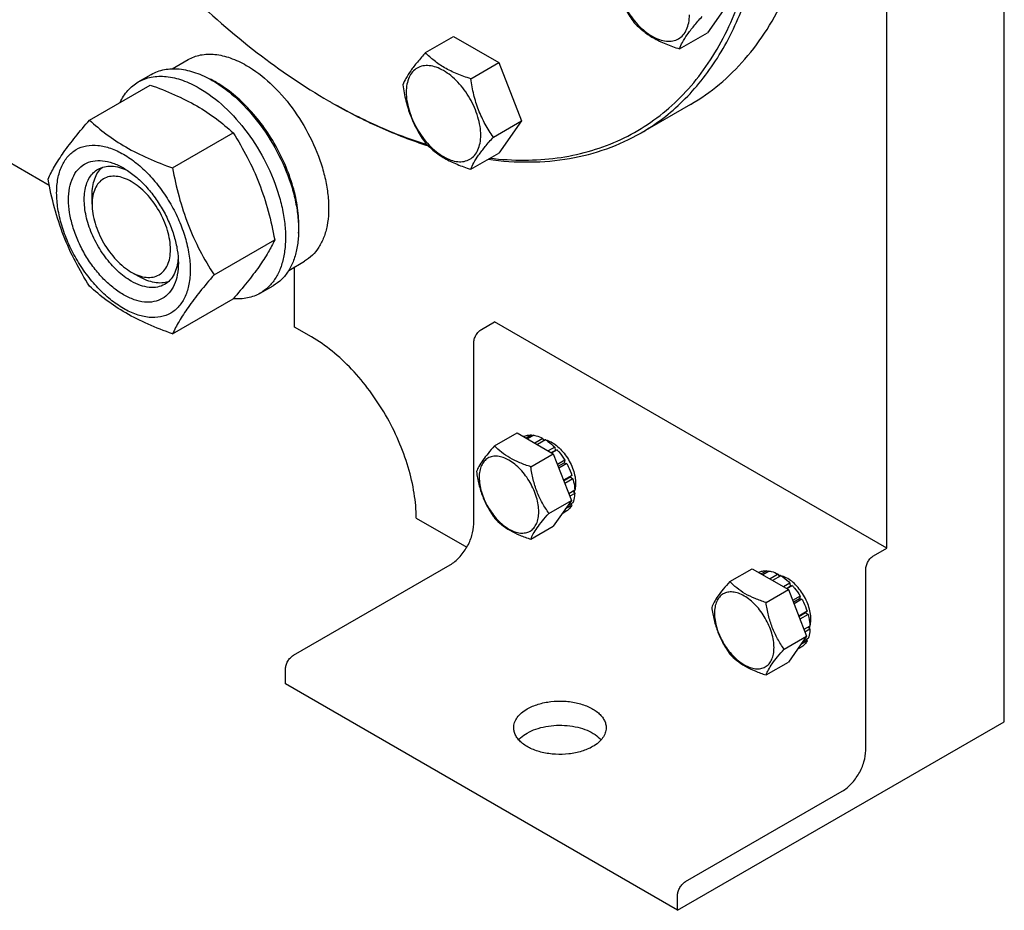
# Model space of a CAD drawing. Units: millimetres. Extents: x 0 to 8400, y -6 to 5940.
# Drawn here: x 5614 to 5880, y 977 to 1218 of the extents above; entities that cross this region are included whole.
import ezdxf

# ---------------------------------------------------------------- set-up
doc = ezdxf.new("R2010")
doc.units = ezdxf.units.MM
doc.header["$LTSCALE"] = 462
doc.layers.get('0').update_dxf_attribs({"linetype": 'CONTINUOUS'})

msp = doc.modelspace()

# ---------------------------------------------------------------- linework, layer by layer
at = {"color": 7, "linetype": 'Continuous'}
for p, q in [((5880.331, 1027.814), (5880.331, 1422.593)), ((5848.512, 1074.763), (5848.512, 1404.222)), ((5621.968, 1172.895), (5490.361, 1248.877)), ((5806.151, 1222.965), (5800.027, 1214.253)), ((5723.748, 1208.849), (5731.333, 1213.229)), ((5731.333, 1213.229), (5743.581, 1206.158)), ((5792.442, 1209.873), (5800.027, 1214.253)), ((5655.245, 1204.493), (5659.52, 1206.961)), ((5735.996, 1201.778), (5743.581, 1206.158)), ((5743.581, 1206.158), (5749.705, 1190.375)), ((5646.042, 1200.912), (5649.577, 1202.953)), ((5632.855, 1190.61), (5649.269, 1200.087)), ((5697.541, 1195.81), (5697.544, 1195.808)), ((5697.544, 1195.808), (5697.545, 1195.807)), ((5698.248, 1195.402), (5698.251, 1195.4)), ((5698.25, 1195.402), (5698.254, 1195.401)), ((5795.435, 1194.861), (5782.001, 1187.104)), ((5742.119, 1185.995), (5749.705, 1190.375)), ((5749.705, 1190.375), (5743.581, 1181.663)), ((5655.308, 1177.647), (5671.723, 1187.124)), ((5735.996, 1177.283), (5743.581, 1181.663)), ((5633.55, 1167.842), (5633.55, 1170.291)), ((5666.535, 1148.712), (5682.95, 1158.188)), ((5686.742, 1149.932), (5691.02, 1152.401)), ((5688.351, 1134.57), (5688.351, 1150.861)), ((5644.157, 1149.471), (5646.278, 1148.246)), ((5679.042, 1143.754), (5682.577, 1145.795)), ((5655.308, 1132.739), (5671.723, 1142.216)), ((5738.91, 1133.958), (5742.445, 1135.999)), ((5848.512, 1074.763), (5742.445, 1135.999)), ((5692.947, 1131.916), (5688.351, 1134.57)), ((5736.788, 1081.294), (5736.788, 1130.284)), ((5742.438, 1102.461), (5748.506, 1105.964)), ((5748.506, 1105.964), (5758.304, 1100.307)), ((5750.311, 1104.991), (5750.251, 1104.957)), ((5752.404, 1105.397), (5750.946, 1104.556)), ((5753.057, 1105.333), (5751.329, 1104.335)), ((5752.404, 1105.397), (5752.621, 1105.08)), ((5755.527, 1104.474), (5753.307, 1103.192)), ((5756.234, 1104.066), (5754.014, 1102.784)), ((5755.527, 1104.474), (5755.786, 1103.807)), ((5755.74, 1103.923), (5756.062, 1104.109)), ((5752.236, 1096.804), (5758.304, 1100.307)), ((5758.703, 1102.073), (5756.975, 1101.075)), ((5757.768, 1100.617), (5758.795, 1101.21)), ((5759.356, 1101.383), (5757.899, 1100.542)), ((5758.304, 1100.307), (5763.203, 1087.681)), ((5758.703, 1102.073), (5758.795, 1101.21)), ((5758.795, 1101.21), (5759.356, 1101.383)), ((5761.45, 1098.56), (5759.434, 1097.396)), ((5759.617, 1096.924), (5761.267, 1097.877)), ((5761.95, 1097.694), (5759.8, 1096.452)), ((5761.45, 1098.56), (5761.267, 1097.877)), ((5761.267, 1097.877), (5761.95, 1097.694)), ((5763.349, 1094.469), (5761.078, 1093.158)), ((5761.126, 1093.035), (5762.918, 1094.069)), ((5763.619, 1093.558), (5761.417, 1092.286)), ((5763.349, 1094.469), (5762.918, 1094.069)), ((5762.918, 1094.069), (5763.619, 1093.558)), ((5764.111, 1090.423), (5762.5, 1089.493)), ((5764.111, 1089.607), (5762.759, 1088.826)), ((5763.662, 1090.164), (5764.111, 1089.607)), ((5763.74, 1090.067), (5764.062, 1090.252)), ((5757.135, 1084.177), (5763.203, 1087.681)), ((5763.203, 1087.681), (5758.304, 1080.711)), ((5763.619, 1087.039), (5762.16, 1086.196)), ((5763.183, 1086.787), (5763.349, 1086.441)), ((5761.95, 1084.831), (5760.688, 1084.102)), ((5763.349, 1086.441), (5761.637, 1085.452)), ((5721.232, 1082.926), (5734.923, 1075.022)), ((5752.236, 1077.208), (5758.304, 1080.711)), ((5844.976, 1072.722), (5848.512, 1074.763)), ((5687.998, 1045.776), (5730.424, 1070.271)), ((5806.078, 1065.719), (5812.146, 1069.222)), ((5812.146, 1069.222), (5821.944, 1063.566)), ((5813.95, 1068.249), (5813.891, 1068.215)), ((5816.044, 1068.656), (5814.586, 1067.814)), ((5816.697, 1068.591), (5814.969, 1067.593)), ((5816.044, 1068.656), (5816.26, 1068.339)), ((5842.855, 1020.058), (5842.855, 1069.048)), ((5819.167, 1067.732), (5816.947, 1066.451)), ((5819.874, 1067.324), (5817.654, 1066.043)), ((5819.167, 1067.732), (5819.425, 1067.065)), ((5819.38, 1067.182), (5819.702, 1067.368)), ((5815.876, 1060.062), (5821.944, 1063.566)), ((5822.343, 1065.331), (5820.614, 1064.333)), ((5821.408, 1063.875), (5822.435, 1064.469)), ((5822.996, 1064.642), (5821.538, 1063.8)), ((5821.944, 1063.566), (5826.843, 1050.939)), ((5822.343, 1065.331), (5822.435, 1064.469)), ((5822.435, 1064.469), (5822.996, 1064.642)), ((5825.09, 1061.818), (5823.074, 1060.654)), ((5823.257, 1060.182), (5824.907, 1061.135)), ((5825.59, 1060.952), (5823.44, 1059.711)), ((5825.09, 1061.818), (5824.907, 1061.135)), ((5824.907, 1061.135), (5825.59, 1060.952)), ((5826.989, 1057.727), (5824.718, 1056.416)), ((5826.989, 1057.727), (5826.558, 1057.328)), ((5824.766, 1056.293), (5826.558, 1057.328)), ((5827.259, 1056.816), (5825.056, 1055.545)), ((5826.558, 1057.328), (5827.259, 1056.816)), ((5827.75, 1053.681), (5826.14, 1052.752)), ((5827.75, 1052.865), (5826.399, 1052.085)), ((5827.302, 1053.423), (5827.75, 1052.865)), ((5827.38, 1053.325), (5827.701, 1053.511)), ((5820.775, 1047.436), (5826.843, 1050.939)), ((5826.843, 1050.939), (5821.944, 1043.97)), ((5826.989, 1049.699), (5825.277, 1048.711)), ((5827.259, 1050.297), (5825.8, 1049.454)), ((5826.822, 1050.045), (5826.989, 1049.699)), ((5825.59, 1048.089), (5824.328, 1047.361)), ((5685.877, 1038.02), (5685.877, 1042.102)), ((5815.876, 1040.466), (5821.944, 1043.97)), ((5791.943, 976.784), (5685.877, 1038.02)), ((5791.943, 976.784), (5880.331, 1027.814)), ((5794.065, 984.54), (5836.491, 1009.035)), ((5791.943, 976.784), (5791.943, 980.866))]:
    msp.add_line(p, q, dxfattribs=at)
for centre, radius, start, end in [((5653.165, 1176.448), 28.066, 59.97459, 64.5023), ((5775.568, 1330.952), 156.05, 240.00106, 240.29952), ((5754.969, 1098.876), 5.347, 76.0285, 76.30743), ((5818.609, 1062.134), 5.347, 76.0285, 76.30743)]:
    msp.add_arc(centre, radius, start, end, dxfattribs=at)
for points, knots in [([(5741.213, 1180.294), (5744.285, 1179.937), (5750.346, 1179.573), (5759.267, 1180.154), (5767.739, 1181.876), (5775.693, 1184.73), (5783.061, 1188.697), (5789.782, 1193.743), (5795.799, 1199.825), (5801.07, 1206.889), (5805.555, 1214.877), (5809.228, 1223.726), (5812.063, 1233.37), (5814.045, 1243.736), (5815.16, 1254.749), (5815.488, 1270.509), (5813.595, 1291.335), (5807.988, 1316.98), (5799.163, 1343.052), (5787.378, 1368.793), (5772.976, 1393.454), (5756.376, 1416.318), (5738.059, 1436.72), (5718.56, 1454.066), (5704.593, 1463.633), (5697.544, 1467.703)], [0, 0, 0, 0, 0.0248635, 0.0486847, 0.0716894, 0.094153, 0.1163878, 0.1387223, 0.1614779, 0.1849467, 0.2093751, 0.2349552, 0.2618226, 0.2900588, 0.3196965, 0.3507247, 0.4166914, 0.4872665, 0.5613469, 0.6375899, 0.7145167, 0.7906071, 0.8643916, 0.9345467, 1, 1, 1, 1]), ([(5782.001, 1187.104), (5784.058, 1188.293), (5788.048, 1190.95), (5793.523, 1195.698), (5798.474, 1201.189), (5804.444, 1209.601), (5810.42, 1221.963), (5814.976, 1238.828), (5817.006, 1257.642), (5816.487, 1278.013), (5813.443, 1299.521), (5807.94, 1321.718), (5800.098, 1344.134), (5790.082, 1366.294), (5778.108, 1387.726), (5764.429, 1407.972), (5749.338, 1426.601), (5733.154, 1443.217), (5716.224, 1457.464), (5704.269, 1465.454), (5698.251, 1468.928)], [0, 0, 0, 0, 0.0213322, 0.0428929, 0.0648984, 0.0875433, 0.1353187, 0.1872198, 0.2436576, 0.3046056, 0.3696934, 0.4382908, 0.5095774, 0.5826017, 0.6563331, 0.7297101, 0.8016864, 0.8712787, 0.9376168, 1, 1, 1, 1]), ([(5795.435, 1194.861), (5798.182, 1196.447), (5803.462, 1200.131), (5810.439, 1206.997), (5816.439, 1215.147), (5821.407, 1224.487), (5825.304, 1234.924), (5828.101, 1246.356), (5829.776, 1258.673), (5830.127, 1267.178), (5830.127, 1271.541)], [0, 0, 0, 0, 0.1080126, 0.2180615, 0.3319993, 0.4513574, 0.5772773, 0.7105003, 0.8513946, 1, 1, 1, 1]), ([(5774.07, 1232.727), (5774.28, 1231.282), (5774.807, 1228.421), (5776.078, 1224.28), (5777.894, 1220.434), (5779.401, 1218.073), (5780.194, 1216.944)], [0, 0, 0, 0, 0.2562209, 0.5096514, 0.7578209, 1, 1, 1, 1]), ([(5774.988, 1230.75), (5774.988, 1229.954), (5775.134, 1228.296), (5775.926, 1224.893), (5777.766, 1220.719), (5780.461, 1217.039), (5783.012, 1214.65), (5784.967, 1213.28), (5786.933, 1212.345), (5788.845, 1211.883), (5790.64, 1211.929), (5792.238, 1212.508), (5793.538, 1213.602), (5794.475, 1215.134), (5795.032, 1217.02), (5795.141, 1218.393), (5795.141, 1219.115)], [0, 0, 0, 0, 0.0666214, 0.138505, 0.2915428, 0.4445803, 0.5164635, 0.5830844, 0.6434948, 0.697537, 0.7461449, 0.7915414, 0.8369379, 0.8855462, 0.939589, 1, 1, 1, 1]), ([(5659.354, 1225.207), (5665.314, 1219.406), (5677.452, 1208.78), (5690.806, 1199.698), (5697.541, 1195.81)], [0, 0, 0, 0, 0.5167775, 1, 1, 1, 1]), ([(5792.442, 1209.873), (5792.675, 1210.476), (5793.303, 1211.794), (5794.626, 1213.852), (5796.425, 1216.156), (5797.814, 1217.748), (5798.565, 1218.585)], [0, 0, 0, 0, 0.1811207, 0.407892, 0.6845989, 1, 1, 1, 1]), ([(5780.194, 1216.944), (5780.925, 1216.179), (5782.547, 1214.676), (5785.412, 1212.735), (5788.766, 1211.13), (5791.185, 1210.274), (5792.442, 1209.873)], [0, 0, 0, 0, 0.2220089, 0.4623092, 0.723181, 1, 1, 1, 1]), ([(5659.52, 1206.961), (5660.036, 1207.259), (5661.133, 1207.773), (5663.541, 1208.439), (5666.913, 1208.529), (5671.137, 1207.508), (5673.887, 1206.199), (5675.27, 1205.401)], [0, 0, 0, 0, 0.1081633, 0.2183657, 0.4513689, 0.7104216, 1, 1, 1, 1]), ([(5723.748, 1208.849), (5722.996, 1208.012), (5721.608, 1206.42), (5719.808, 1204.116), (5718.485, 1202.058), (5717.858, 1200.74), (5717.624, 1200.137)], [0, 0, 0, 0, 0.3154011, 0.592108, 0.8188793, 1, 1, 1, 1]), ([(5735.996, 1201.778), (5734.739, 1202.179), (5732.32, 1203.035), (5728.966, 1204.64), (5726.101, 1206.581), (5724.479, 1208.085), (5723.748, 1208.849)], [0, 0, 0, 0, 0.276819, 0.5376908, 0.7779911, 1, 1, 1, 1]), ([(5649.577, 1202.953), (5650.118, 1203.265), (5651.267, 1203.803), (5653.79, 1204.502), (5657.323, 1204.595), (5661.748, 1203.526), (5664.629, 1202.155), (5666.077, 1201.319)], [0, 0, 0, 0, 0.1081633, 0.2183657, 0.4513689, 0.7104216, 1, 1, 1, 1]), ([(5675.27, 1205.401), (5677.601, 1204.055), (5682.127, 1200.572), (5687.921, 1193.981), (5692.689, 1186.226), (5695.53, 1179.2), (5696.933, 1173.543), (5697.505, 1169.498), (5697.603, 1165.667), (5697.221, 1162.129), (5696.364, 1158.957), (5695.04, 1156.217), (5693.268, 1153.977), (5691.796, 1152.85), (5691.02, 1152.401)], [0, 0, 0, 0, 0.1286224, 0.2701522, 0.4172425, 0.5615252, 0.6301765, 0.6953155, 0.7563115, 0.8127936, 0.8647356, 0.9125486, 0.9571586, 1, 1, 1, 1]), ([(5738.695, 1186.525), (5738.695, 1187.322), (5738.549, 1188.979), (5737.757, 1192.382), (5735.916, 1196.556), (5733.222, 1200.237), (5730.67, 1202.625), (5728.715, 1203.995), (5726.749, 1204.931), (5724.837, 1205.392), (5723.043, 1205.347), (5721.445, 1204.767), (5720.144, 1203.673), (5719.208, 1202.142), (5718.651, 1200.255), (5718.542, 1198.882), (5718.542, 1198.16)], [0, 0, 0, 0, 0.0666214, 0.138505, 0.2915428, 0.4445803, 0.5164635, 0.5830844, 0.6434948, 0.697537, 0.7461449, 0.7915414, 0.8369379, 0.8855462, 0.939589, 1, 1, 1, 1]), ([(5646.042, 1200.912), (5646.583, 1201.224), (5647.732, 1201.762), (5650.254, 1202.46), (5653.788, 1202.554), (5658.212, 1201.484), (5661.093, 1200.114), (5662.542, 1199.278)], [0, 0, 0, 0, 0.1081633, 0.2183657, 0.4513689, 0.7104216, 1, 1, 1, 1]), ([(5666.077, 1201.319), (5668.52, 1199.909), (5673.262, 1196.26), (5679.331, 1189.355), (5684.326, 1181.231), (5687.302, 1173.87), (5688.772, 1167.943), (5689.372, 1163.706), (5689.474, 1159.692), (5689.074, 1155.986), (5688.176, 1152.662), (5686.789, 1149.792), (5684.933, 1147.445), (5683.391, 1146.265), (5682.577, 1145.795)], [0, 0, 0, 0, 0.1286224, 0.2701521, 0.4172425, 0.5615251, 0.6301765, 0.6953155, 0.7563114, 0.8127936, 0.8647356, 0.9125486, 0.9571586, 1, 1, 1, 1]), ([(5742.119, 1185.995), (5741.326, 1187.124), (5739.819, 1189.485), (5738.004, 1193.331), (5736.732, 1197.472), (5736.205, 1200.333), (5735.996, 1201.778)], [0, 0, 0, 0, 0.2421791, 0.4903486, 0.7437791, 1, 1, 1, 1]), ([(5641.119, 1195.382), (5641.673, 1196.545), (5642.714, 1198.175), (5644.519, 1199.917), (5645.521, 1200.611), (5646.042, 1200.912)], [0, 0, 0, 0, 0.5151409, 0.7596707, 1, 1, 1, 1]), ([(5649.269, 1200.087), (5651.498, 1199.287), (5655.805, 1197.605), (5661.838, 1194.601), (5667.146, 1191.111), (5670.274, 1188.469), (5671.723, 1187.124)], [0, 0, 0, 0, 0.2720297, 0.5307148, 0.7728258, 1, 1, 1, 1]), ([(5662.542, 1199.278), (5664.984, 1197.867), (5669.726, 1194.219), (5675.796, 1187.314), (5680.79, 1179.19), (5683.766, 1171.829), (5685.236, 1165.902), (5685.836, 1161.664), (5685.938, 1157.651), (5685.538, 1153.945), (5684.64, 1150.621), (5683.254, 1147.751), (5681.398, 1145.404), (5679.855, 1144.224), (5679.042, 1143.754)], [0, 0, 0, 0, 0.1286224, 0.2701521, 0.4172425, 0.5615251, 0.6301765, 0.6953155, 0.7563114, 0.8127936, 0.8647356, 0.9125486, 0.9571586, 1, 1, 1, 1]), ([(5689.4, 1159.997), (5689.539, 1161.78), (5689.451, 1165.546), (5688.397, 1171.294), (5686.464, 1177.197), (5683.73, 1183.008), (5680.31, 1188.487), (5676.345, 1193.407), (5672.001, 1197.564), (5668.821, 1199.816), (5667.209, 1200.747)], [0, 0, 0, 0, 0.110736, 0.2318545, 0.3608292, 0.4943374, 0.6286439, 0.7599437, 0.8846989, 1, 1, 1, 1]), ([(5717.624, 1200.137), (5717.834, 1198.692), (5718.361, 1195.831), (5719.632, 1191.69), (5721.448, 1187.844), (5722.954, 1185.483), (5723.748, 1184.354)], [0, 0, 0, 0, 0.2562209, 0.5096514, 0.7578209, 1, 1, 1, 1]), ([(5718.542, 1198.16), (5718.542, 1197.363), (5718.688, 1195.706), (5719.48, 1192.303), (5721.32, 1188.129), (5724.015, 1184.449), (5726.566, 1182.06), (5728.521, 1180.69), (5730.487, 1179.754), (5732.399, 1179.293), (5734.194, 1179.339), (5735.792, 1179.918), (5737.092, 1181.012), (5738.029, 1182.543), (5738.586, 1184.43), (5738.695, 1185.803), (5738.695, 1186.525)], [0, 0, 0, 0, 0.0666214, 0.138505, 0.2915428, 0.4445803, 0.5164635, 0.5830844, 0.6434948, 0.697537, 0.7461449, 0.7915414, 0.8369379, 0.8855462, 0.939589, 1, 1, 1, 1]), ([(5698.251, 1195.4), (5702.524, 1192.933), (5711.046, 1188.529), (5720, 1185.067), (5724.426, 1183.669)], [0, 0, 0, 0, 0.5152411, 1, 1, 1, 1]), ([(5698.254, 1195.401), (5702.477, 1192.992), (5710.901, 1188.695), (5719.745, 1185.329), (5724.115, 1183.975)], [0, 0, 0, 0, 0.5152098, 1, 1, 1, 1]), ([(5621.628, 1174.638), (5622.16, 1175.789), (5623.452, 1178.252), (5625.94, 1182.065), (5629.138, 1186.245), (5631.557, 1189.113), (5632.855, 1190.61)], [0, 0, 0, 0, 0.1941909, 0.4252957, 0.6965305, 1, 1, 1, 1]), ([(5632.855, 1190.61), (5634.304, 1189.265), (5637.432, 1186.624), (5642.739, 1183.133), (5648.773, 1180.13), (5653.08, 1178.447), (5655.308, 1177.647)], [0, 0, 0, 0, 0.2271742, 0.4692852, 0.7279703, 1, 1, 1, 1]), ([(5671.723, 1187.124), (5673.084, 1184.982), (5675.676, 1180.552), (5678.895, 1173.479), (5681.319, 1165.97), (5682.46, 1160.8), (5682.95, 1158.188)], [0, 0, 0, 0, 0.2437275, 0.4921422, 0.7447939, 1, 1, 1, 1]), ([(5735.996, 1177.283), (5736.229, 1177.886), (5736.857, 1179.204), (5738.18, 1181.262), (5739.979, 1183.566), (5741.368, 1185.158), (5742.119, 1185.995)], [0, 0, 0, 0, 0.1811207, 0.407892, 0.6845989, 1, 1, 1, 1]), ([(5740.671, 1179.982), (5744.422, 1179.478), (5751.816, 1178.977), (5762.66, 1179.903), (5772.815, 1182.528), (5779.069, 1185.412), (5782.001, 1187.104)], [0, 0, 0, 0, 0.2661243, 0.5188947, 0.7619948, 1, 1, 1, 1]), ([(5623.969, 1170.924), (5623.969, 1172.219), (5624.165, 1174.681), (5625.162, 1178.063), (5626.842, 1180.81), (5629.174, 1182.771), (5632.038, 1183.81), (5635.257, 1183.892), (5638.685, 1183.064), (5642.21, 1181.387), (5645.715, 1178.93), (5649.077, 1175.784), (5652.174, 1172.067), (5654.892, 1167.916), (5657.128, 1163.488), (5658.798, 1158.947), (5659.841, 1154.463), (5660.102, 1151.491), (5660.102, 1150.063)], [0, 0, 0, 0, 0.0603796, 0.1143942, 0.1629772, 0.2083502, 0.253723, 0.3023056, 0.3563197, 0.4166987, 0.4832849, 0.5551307, 0.6307555, 0.7083487, 0.785942, 0.861567, 0.9334133, 1, 1, 1, 1]), ([(5723.748, 1184.354), (5724.479, 1183.589), (5726.101, 1182.086), (5728.966, 1180.145), (5732.32, 1178.54), (5734.739, 1177.684), (5735.996, 1177.283)], [0, 0, 0, 0, 0.2220089, 0.4623092, 0.723181, 1, 1, 1, 1]), ([(5642.036, 1143.347), (5641.019, 1143.934), (5639.011, 1145.342), (5636.249, 1147.926), (5633.703, 1150.982), (5631.469, 1154.393), (5629.632, 1158.033), (5628.259, 1161.765), (5627.401, 1165.451), (5627.093, 1168.956), (5627.347, 1172.154), (5628.167, 1174.935), (5629.548, 1177.192), (5631.464, 1178.804), (5633.819, 1179.658), (5636.464, 1179.725), (5639.281, 1179.045), (5641.114, 1178.173), (5642.036, 1177.64)], [0, 0, 0, 0, 0.0665861, 0.1384319, 0.2140567, 0.2916499, 0.3692432, 0.4448682, 0.5167145, 0.5833012, 0.6436808, 0.6976954, 0.7462784, 0.7916514, 0.8370242, 0.8856068, 0.9396209, 1, 1, 1, 1]), ([(5633.55, 1170.291), (5633.55, 1171.073), (5633.652, 1172.57), (5634.164, 1174.663), (5635.018, 1176.445), (5635.833, 1177.414), (5636.282, 1177.812)], [0, 0, 0, 0, 0.2851914, 0.5448338, 0.781145, 1, 1, 1, 1]), ([(5635.157, 1177.307), (5635.69, 1177.614), (5636.892, 1178.077), (5638.888, 1178.224), (5641.024, 1177.851), (5642.43, 1177.3), (5643.14, 1176.956)], [0, 0, 0, 0, 0.2222539, 0.4573963, 0.714994, 1, 1, 1, 1]), ([(5642.036, 1177.64), (5643.053, 1177.053), (5645.061, 1175.646), (5647.823, 1173.061), (5650.369, 1170.006), (5652.602, 1166.594), (5654.44, 1162.955), (5655.813, 1159.222), (5656.67, 1155.537), (5656.885, 1153.095), (5656.885, 1151.921)], [0, 0, 0, 0, 0.1141547, 0.2373263, 0.3669759, 0.4999999, 0.6330239, 0.7626735, 0.8858451, 1, 1, 1, 1]), ([(5655.308, 1177.647), (5655.798, 1175.035), (5656.939, 1169.865), (5659.363, 1162.357), (5662.583, 1155.283), (5665.174, 1150.854), (5666.535, 1148.712)], [0, 0, 0, 0, 0.2552061, 0.5078578, 0.7562725, 1, 1, 1, 1]), ([(5644.157, 1147.022), (5642.825, 1147.791), (5640.238, 1149.781), (5636.928, 1153.547), (5634.203, 1157.979), (5632.289, 1162.716), (5631.339, 1167.374), (5631.424, 1171.044), (5632.103, 1173.561), (5632.86, 1175.127), (5633.872, 1176.407), (5634.713, 1177.051), (5635.157, 1177.307)], [0, 0, 0, 0, 0.1286793, 0.2702718, 0.4174274, 0.561774, 0.6954451, 0.8127106, 0.8646756, 0.9125098, 0.9571396, 1, 1, 1, 1]), ([(5644.157, 1173.966), (5643.499, 1174.346), (5642.189, 1174.97), (5640.177, 1175.455), (5638.288, 1175.407), (5636.606, 1174.797), (5635.237, 1173.646), (5634.251, 1172.033), (5633.665, 1170.048), (5633.55, 1168.602), (5633.55, 1167.842)], [0, 0, 0, 0, 0.1449045, 0.2745264, 0.3911136, 0.4999983, 0.6088841, 0.725474, 0.8550996, 1, 1, 1, 1]), ([(5632.855, 1145.703), (5631.494, 1147.845), (5628.902, 1152.274), (5625.683, 1159.348), (5623.259, 1166.857), (5622.117, 1172.026), (5621.628, 1174.638)], [0, 0, 0, 0, 0.2437275, 0.4921422, 0.7447939, 1, 1, 1, 1]), ([(5644.157, 1149.471), (5644.816, 1149.091), (5646.125, 1148.467), (5648.137, 1147.982), (5650.027, 1148.03), (5651.708, 1148.64), (5653.077, 1149.791), (5654.064, 1151.403), (5654.649, 1153.389), (5654.831, 1155.674), (5654.61, 1158.178), (5653.998, 1160.81), (5653.017, 1163.477), (5651.277, 1166.923), (5649.002, 1170.029), (5646.318, 1172.542), (5644.883, 1173.547), (5644.157, 1173.966)], [0, 0, 0, 0, 0.0603981, 0.1144263, 0.1630216, 0.2084063, 0.2537911, 0.3023867, 0.3564155, 0.4168109, 0.4834149, 0.55528, 0.6309247, 0.7085383, 0.8615361, 0.9334007, 1, 1, 1, 1]), ([(5660.102, 1150.063), (5660.102, 1148.768), (5659.907, 1146.306), (5658.909, 1142.924), (5657.229, 1140.178), (5654.898, 1138.217), (5652.033, 1137.178), (5648.815, 1137.096), (5645.387, 1137.924), (5641.862, 1139.601), (5638.357, 1142.058), (5634.995, 1145.204), (5631.897, 1148.921), (5629.18, 1153.071), (5626.944, 1157.5), (5625.274, 1162.041), (5624.231, 1166.524), (5623.969, 1169.496), (5623.969, 1170.924)], [0, 0, 0, 0, 0.0603796, 0.1143942, 0.1629772, 0.2083502, 0.253723, 0.3023056, 0.3563197, 0.4166987, 0.4832849, 0.5551307, 0.6307555, 0.7083487, 0.785942, 0.861567, 0.9334133, 1, 1, 1, 1]), ([(5633.55, 1167.842), (5633.55, 1167.004), (5633.704, 1165.259), (5634.538, 1161.677), (5636.475, 1157.283), (5639.311, 1153.409), (5641.996, 1150.896), (5643.431, 1149.891), (5644.157, 1149.471)], [0, 0, 0, 0, 0.1142582, 0.2375408, 0.5000036, 0.7624666, 0.8857491, 1, 1, 1, 1]), ([(5682.95, 1158.188), (5682.418, 1157.038), (5681.126, 1154.575), (5678.638, 1150.762), (5675.44, 1146.582), (5673.02, 1143.713), (5671.723, 1142.216)], [0, 0, 0, 0, 0.1941909, 0.4252957, 0.6965305, 1, 1, 1, 1]), ([(5656.885, 1151.921), (5656.885, 1150.857), (5656.724, 1148.833), (5655.904, 1146.053), (5654.524, 1143.796), (5652.607, 1142.184), (5650.253, 1141.33), (5647.608, 1141.263), (5644.791, 1141.943), (5642.958, 1142.815), (5642.036, 1143.347)], [0, 0, 0, 0, 0.1449003, 0.2745259, 0.3911163, 0.5000029, 0.608889, 0.7254779, 0.8551016, 1, 1, 1, 1]), ([(5656.845, 1153.222), (5656.788, 1152.436), (5656.562, 1150.941), (5655.817, 1148.904), (5654.692, 1147.248), (5653.69, 1146.438), (5653.157, 1146.13)], [0, 0, 0, 0, 0.2850206, 0.542623, 0.7777594, 1, 1, 1, 1]), ([(5654.153, 1146.85), (5653.584, 1146.661), (5652.338, 1146.441), (5650.369, 1146.592), (5648.302, 1147.196), (5646.955, 1147.855), (5646.278, 1148.246)], [0, 0, 0, 0, 0.2188649, 0.4551862, 0.714827, 1, 1, 1, 1]), ([(5666.535, 1148.712), (5665.238, 1147.215), (5662.818, 1144.346), (5659.62, 1140.166), (5657.133, 1136.353), (5655.841, 1133.89), (5655.308, 1132.739)], [0, 0, 0, 0, 0.3034695, 0.5747043, 0.8058091, 1, 1, 1, 1]), ([(5655.308, 1132.739), (5653.08, 1133.54), (5648.773, 1135.222), (5642.739, 1138.225), (5637.432, 1141.716), (5634.304, 1144.357), (5632.855, 1145.703)], [0, 0, 0, 0, 0.2720297, 0.5307148, 0.7728258, 1, 1, 1, 1]), ([(5653.157, 1146.13), (5652.563, 1145.787), (5651.199, 1145.292), (5648.933, 1145.235), (5646.518, 1145.818), (5644.947, 1146.565), (5644.157, 1147.022)], [0, 0, 0, 0, 0.2177734, 0.450953, 0.7102018, 1, 1, 1, 1]), ([(5679.042, 1143.754), (5678.519, 1143.452), (5677.412, 1142.93), (5674.991, 1142.237), (5673.05, 1142.154), (5671.761, 1142.258)], [0, 0, 0, 0, 0.2402636, 0.4847576, 1, 1, 1, 1]), ([(5736.788, 1130.284), (5736.788, 1130.632), (5736.919, 1131.365), (5737.373, 1132.396), (5738.039, 1133.305), (5738.608, 1133.784), (5738.91, 1133.958)], [0, 0, 0, 0, 0.2372196, 0.5000016, 0.7627827, 1, 1, 1, 1]), ([(5721.232, 1082.926), (5721.232, 1085.162), (5720.822, 1089.815), (5719.19, 1096.834), (5716.574, 1103.944), (5713.074, 1110.877), (5708.82, 1117.374), (5703.971, 1123.194), (5698.708, 1128.117), (5694.884, 1130.798), (5692.947, 1131.916)], [0, 0, 0, 0, 0.1141549, 0.2373267, 0.3669767, 0.5000011, 0.6330253, 0.7626749, 0.885846, 1, 1, 1, 1]), ([(5750.311, 1104.991), (5750.625, 1105.142), (5751.315, 1105.366), (5752.037, 1105.412), (5752.404, 1105.397)], [0, 0, 0, 0, 0.4865408, 1, 1, 1, 1]), ([(5753.057, 1105.333), (5753.26, 1105.301), (5754.116, 1105.123), (5754.935, 1104.786), (5755.527, 1104.474)], [0, 0, 0, 0, 0.2342199, 1, 1, 1, 1]), ([(5755.642, 1104.178), (5755.69, 1104.173), (5755.89, 1104.146), (5756.087, 1104.107), (5756.235, 1104.071)], [0, 0, 0, 0, 0.2448446, 1, 1, 1, 1]), ([(5756.234, 1104.066), (5756.448, 1103.932), (5757.327, 1103.34), (5758.133, 1102.643), (5758.703, 1102.073)], [0, 0, 0, 0, 0.2387234, 1, 1, 1, 1]), ([(5756.26, 1104.065), (5756.762, 1103.94), (5757.795, 1103.52), (5759.246, 1102.544), (5760.633, 1101.234), (5761.883, 1099.655), (5762.934, 1097.889), (5763.732, 1096.024), (5764.236, 1094.159), (5764.366, 1092.913), (5764.366, 1092.317)], [0, 0, 0, 0, 0.1028347, 0.2187709, 0.3457564, 0.480161, 0.617465, 0.7528293, 0.8816271, 1, 1, 1, 1]), ([(5742.438, 1102.461), (5741.837, 1101.791), (5740.726, 1100.517), (5739.286, 1098.674), (5738.228, 1097.027), (5737.726, 1095.973), (5737.539, 1095.491)], [0, 0, 0, 0, 0.315401, 0.592108, 0.8188794, 1, 1, 1, 1]), ([(5752.236, 1096.804), (5751.231, 1097.124), (5749.296, 1097.809), (5746.612, 1099.093), (5744.32, 1100.646), (5743.023, 1101.849), (5742.438, 1102.461)], [0, 0, 0, 0, 0.276819, 0.5376908, 0.7779911, 1, 1, 1, 1]), ([(5759.356, 1101.383), (5759.549, 1101.169), (5760.311, 1100.277), (5760.989, 1099.314), (5761.45, 1098.56)], [0, 0, 0, 0, 0.2458914, 1, 1, 1, 1]), ([(5754.395, 1084.601), (5754.395, 1085.238), (5754.279, 1086.565), (5753.645, 1089.287), (5752.173, 1092.626), (5750.017, 1095.57), (5747.976, 1097.481), (5746.412, 1098.577), (5744.839, 1099.326), (5743.31, 1099.695), (5741.874, 1099.658), (5740.596, 1099.195), (5739.555, 1098.32), (5738.806, 1097.094), (5738.361, 1095.585), (5738.273, 1094.487), (5738.273, 1093.909)], [0, 0, 0, 0, 0.0666214, 0.138505, 0.2915428, 0.4445803, 0.5164635, 0.5830844, 0.6434948, 0.697537, 0.7461449, 0.7915414, 0.8369379, 0.8855462, 0.939589, 1, 1, 1, 1]), ([(5761.95, 1097.694), (5762.092, 1097.433), (5762.63, 1096.391), (5763.077, 1095.301), (5763.349, 1094.469)], [0, 0, 0, 0, 0.2534127, 1, 1, 1, 1]), ([(5737.539, 1095.491), (5737.707, 1094.335), (5738.128, 1092.046), (5739.146, 1088.733), (5740.598, 1085.656), (5741.803, 1083.768), (5742.438, 1082.864)], [0, 0, 0, 0, 0.2562208, 0.5096514, 0.7578209, 1, 1, 1, 1]), ([(5757.135, 1084.177), (5756.5, 1085.081), (5755.295, 1086.969), (5753.843, 1090.046), (5752.825, 1093.359), (5752.404, 1095.648), (5752.236, 1096.804)], [0, 0, 0, 0, 0.2421791, 0.4903486, 0.7437792, 1, 1, 1, 1]), ([(5738.273, 1093.909), (5738.273, 1093.272), (5738.39, 1091.946), (5739.024, 1089.223), (5740.496, 1085.884), (5742.651, 1082.94), (5744.693, 1081.029), (5746.257, 1079.933), (5747.83, 1079.185), (5749.359, 1078.815), (5750.795, 1078.852), (5752.073, 1079.315), (5753.113, 1080.191), (5753.863, 1081.416), (5754.308, 1082.925), (5754.395, 1084.023), (5754.395, 1084.601)], [0, 0, 0, 0, 0.0666214, 0.138505, 0.2915428, 0.4445803, 0.5164635, 0.5830844, 0.6434948, 0.697537, 0.7461449, 0.7915414, 0.8369379, 0.8855462, 0.939589, 1, 1, 1, 1]), ([(5763.619, 1093.558), (5763.691, 1093.291), (5763.938, 1092.262), (5764.082, 1091.205), (5764.111, 1090.423)], [0, 0, 0, 0, 0.2609765, 1, 1, 1, 1]), ([(5764.366, 1092.317), (5764.366, 1092.148), (5764.347, 1091.51), (5764.247, 1090.872), (5764.115, 1090.421)], [0, 0, 0, 0, 0.2649631, 1, 1, 1, 1]), ([(5764.111, 1089.607), (5764.102, 1089.374), (5764.039, 1088.503), (5763.85, 1087.636), (5763.619, 1087.039)], [0, 0, 0, 0, 0.2668546, 1, 1, 1, 1]), ([(5764.115, 1090.421), (5764.101, 1090.372), (5764.042, 1090.18), (5763.971, 1089.991), (5763.912, 1089.854)], [0, 0, 0, 0, 0.2553574, 1, 1, 1, 1]), ([(5752.236, 1077.208), (5752.423, 1077.69), (5752.925, 1078.744), (5753.983, 1080.391), (5755.423, 1082.234), (5756.534, 1083.508), (5757.135, 1084.177)], [0, 0, 0, 0, 0.1811206, 0.407892, 0.684599, 1, 1, 1, 1]), ([(5763.349, 1086.441), (5763.178, 1086.115), (5762.777, 1085.513), (5762.238, 1085.027), (5761.95, 1084.831)], [0, 0, 0, 0, 0.5134601, 1, 1, 1, 1]), ([(5742.438, 1082.864), (5743.023, 1082.253), (5744.32, 1081.05), (5746.612, 1079.497), (5749.296, 1078.213), (5751.231, 1077.528), (5752.236, 1077.208)], [0, 0, 0, 0, 0.2220089, 0.4623092, 0.723181, 1, 1, 1, 1]), ([(5730.424, 1070.271), (5731.328, 1070.793), (5733.038, 1072.232), (5735.033, 1074.959), (5736.397, 1078.05), (5736.788, 1080.251), (5736.788, 1081.294)], [0, 0, 0, 0, 0.2372173, 0.4999984, 0.7627804, 1, 1, 1, 1]), ([(5842.855, 1069.048), (5842.855, 1069.396), (5842.985, 1070.129), (5843.44, 1071.16), (5844.105, 1072.069), (5844.675, 1072.548), (5844.976, 1072.722)], [0, 0, 0, 0, 0.2372196, 0.5000016, 0.7627827, 1, 1, 1, 1]), ([(5813.95, 1068.249), (5814.264, 1068.4), (5814.954, 1068.624), (5815.676, 1068.67), (5816.044, 1068.656)], [0, 0, 0, 0, 0.4865408, 1, 1, 1, 1]), ([(5816.697, 1068.591), (5816.899, 1068.559), (5817.756, 1068.381), (5818.575, 1068.045), (5819.167, 1067.732)], [0, 0, 0, 0, 0.2342199, 1, 1, 1, 1]), ([(5806.078, 1065.719), (5805.477, 1065.049), (5804.366, 1063.776), (5802.926, 1061.932), (5801.868, 1060.286), (5801.366, 1059.231), (5801.179, 1058.749)], [0, 0, 0, 0, 0.315401, 0.592108, 0.8188794, 1, 1, 1, 1]), ([(5815.876, 1060.062), (5814.87, 1060.383), (5812.935, 1061.067), (5810.252, 1062.352), (5807.96, 1063.904), (5806.663, 1065.107), (5806.078, 1065.719)], [0, 0, 0, 0, 0.276819, 0.5376908, 0.7779911, 1, 1, 1, 1]), ([(5819.875, 1067.329), (5819.825, 1067.341), (5819.629, 1067.386), (5819.43, 1067.419), (5819.281, 1067.437)], [0, 0, 0, 0, 0.2553594, 1, 1, 1, 1]), ([(5819.874, 1067.324), (5820.088, 1067.19), (5820.967, 1066.598), (5821.773, 1065.901), (5822.343, 1065.331)], [0, 0, 0, 0, 0.2387234, 1, 1, 1, 1]), ([(5828.005, 1055.575), (5828.005, 1056.171), (5827.876, 1057.417), (5827.372, 1059.283), (5826.574, 1061.147), (5825.522, 1062.913), (5824.272, 1064.492), (5822.886, 1065.803), (5821.434, 1066.779), (5820.402, 1067.198), (5819.9, 1067.323)], [0, 0, 0, 0, 0.1183729, 0.2471707, 0.382535, 0.519839, 0.6542436, 0.7812291, 0.8971653, 1, 1, 1, 1]), ([(5818.035, 1047.86), (5818.035, 1048.497), (5817.919, 1049.823), (5817.285, 1052.545), (5815.813, 1055.884), (5813.657, 1058.829), (5811.616, 1060.739), (5810.052, 1061.836), (5808.479, 1062.584), (5806.949, 1062.953), (5805.514, 1062.917), (5804.236, 1062.453), (5803.195, 1061.578), (5802.446, 1060.353), (5802.001, 1058.844), (5801.913, 1057.745), (5801.913, 1057.167)], [0, 0, 0, 0, 0.0666214, 0.138505, 0.2915428, 0.4445803, 0.5164635, 0.5830844, 0.6434948, 0.697537, 0.7461449, 0.7915414, 0.8369379, 0.8855462, 0.939589, 1, 1, 1, 1]), ([(5822.996, 1064.642), (5823.189, 1064.427), (5823.951, 1063.535), (5824.629, 1062.573), (5825.09, 1061.818)], [0, 0, 0, 0, 0.2458914, 1, 1, 1, 1]), ([(5825.59, 1060.952), (5825.732, 1060.691), (5826.27, 1059.649), (5826.716, 1058.559), (5826.989, 1057.727)], [0, 0, 0, 0, 0.2534127, 1, 1, 1, 1]), ([(5801.179, 1058.749), (5801.347, 1057.593), (5801.768, 1055.304), (5802.785, 1051.991), (5804.238, 1048.915), (5805.443, 1047.026), (5806.078, 1046.123)], [0, 0, 0, 0, 0.2562208, 0.5096514, 0.7578209, 1, 1, 1, 1]), ([(5820.775, 1047.436), (5820.14, 1048.339), (5818.935, 1050.228), (5817.482, 1053.304), (5816.465, 1056.617), (5816.044, 1058.906), (5815.876, 1060.062)], [0, 0, 0, 0, 0.2421791, 0.4903486, 0.7437792, 1, 1, 1, 1]), ([(5801.913, 1057.167), (5801.913, 1056.53), (5802.03, 1055.204), (5802.664, 1052.482), (5804.136, 1049.143), (5806.291, 1046.198), (5808.333, 1044.288), (5809.897, 1043.191), (5811.469, 1042.443), (5812.999, 1042.074), (5814.435, 1042.11), (5815.713, 1042.574), (5816.753, 1043.449), (5817.503, 1044.674), (5817.948, 1046.183), (5818.035, 1047.282), (5818.035, 1047.86)], [0, 0, 0, 0, 0.0666214, 0.138505, 0.2915428, 0.4445803, 0.5164635, 0.5830844, 0.6434948, 0.697537, 0.7461449, 0.7915414, 0.8369379, 0.8855462, 0.939589, 1, 1, 1, 1]), ([(5827.259, 1056.816), (5827.331, 1056.549), (5827.578, 1055.52), (5827.722, 1054.463), (5827.75, 1053.681)], [0, 0, 0, 0, 0.2609765, 1, 1, 1, 1]), ([(5827.755, 1053.679), (5827.797, 1053.824), (5827.951, 1054.444), (5828.005, 1055.087), (5828.005, 1055.575)], [0, 0, 0, 0, 0.2356862, 1, 1, 1, 1]), ([(5827.75, 1052.865), (5827.742, 1052.632), (5827.679, 1051.761), (5827.49, 1050.895), (5827.259, 1050.297)], [0, 0, 0, 0, 0.2668546, 1, 1, 1, 1]), ([(5827.552, 1053.112), (5827.571, 1053.157), (5827.648, 1053.343), (5827.713, 1053.534), (5827.755, 1053.679)], [0, 0, 0, 0, 0.2448465, 1, 1, 1, 1]), ([(5826.989, 1049.699), (5826.818, 1049.373), (5826.417, 1048.771), (5825.878, 1048.285), (5825.59, 1048.089)], [0, 0, 0, 0, 0.5134601, 1, 1, 1, 1]), ([(5815.876, 1040.466), (5816.063, 1040.948), (5816.565, 1042.003), (5817.623, 1043.649), (5819.063, 1045.493), (5820.174, 1046.766), (5820.775, 1047.436)], [0, 0, 0, 0, 0.1811206, 0.407892, 0.684599, 1, 1, 1, 1]), ([(5685.877, 1042.102), (5685.877, 1042.45), (5686.007, 1043.183), (5686.462, 1044.214), (5687.127, 1045.123), (5687.697, 1045.603), (5687.998, 1045.776)], [0, 0, 0, 0, 0.2372196, 0.5000016, 0.7627827, 1, 1, 1, 1]), ([(5806.078, 1046.123), (5806.663, 1045.511), (5807.96, 1044.308), (5810.252, 1042.756), (5812.935, 1041.471), (5814.87, 1040.787), (5815.876, 1040.466)], [0, 0, 0, 0, 0.2220089, 0.4623092, 0.723181, 1, 1, 1, 1]), ([(5747.623, 1026.181), (5747.623, 1026.657), (5747.799, 1027.65), (5748.551, 1029.032), (5749.74, 1030.282), (5750.736, 1030.967), (5751.284, 1031.284)], [0, 0, 0, 0, 0.2177714, 0.45095, 0.7101997, 1, 1, 1, 1]), ([(5751.284, 1031.284), (5752.21, 1031.818), (5754.305, 1032.683), (5757.719, 1033.366), (5761.33, 1033.466), (5764.844, 1032.972), (5767.975, 1031.926), (5770.153, 1030.601), (5771.431, 1029.318), (5772.11, 1028.32), (5772.528, 1027.266), (5772.623, 1026.537), (5772.623, 1026.181)], [0, 0, 0, 0, 0.1286798, 0.2702731, 0.4174295, 0.5617767, 0.6954481, 0.8127133, 0.8646778, 0.9125114, 0.9571405, 1, 1, 1, 1]), ([(5768.962, 1021.078), (5768.037, 1020.544), (5765.942, 1019.679), (5762.527, 1018.996), (5758.916, 1018.896), (5755.402, 1019.39), (5752.271, 1020.436), (5750.094, 1021.761), (5748.815, 1023.044), (5748.137, 1024.042), (5747.718, 1025.096), (5747.623, 1025.825), (5747.623, 1026.181)], [0, 0, 0, 0, 0.1286798, 0.2702731, 0.4174295, 0.5617767, 0.6954481, 0.8127133, 0.8646778, 0.9125114, 0.9571405, 1, 1, 1, 1]), ([(5751.284, 1024.752), (5752.017, 1025.175), (5753.643, 1025.897), (5756.299, 1026.588), (5759.159, 1026.91), (5762.07, 1026.844), (5764.878, 1026.394), (5767.434, 1025.583), (5769.603, 1024.454), (5770.795, 1023.455), (5771.27, 1022.915)], [0, 0, 0, 0, 0.1190727, 0.248767, 0.3850103, 0.5229335, 0.6574768, 0.7839697, 0.8987624, 1, 1, 1, 1]), ([(5772.623, 1026.181), (5772.623, 1025.705), (5772.447, 1024.712), (5771.695, 1023.33), (5770.506, 1022.08), (5769.511, 1021.395), (5768.962, 1021.078)], [0, 0, 0, 0, 0.2177714, 0.45095, 0.7101997, 1, 1, 1, 1]), ([(5748.977, 1022.915), (5749.129, 1023.088), (5749.817, 1023.796), (5750.63, 1024.374), (5751.284, 1024.752)], [0, 0, 0, 0, 0.2339144, 1, 1, 1, 1]), ([(5836.491, 1009.035), (5837.394, 1009.557), (5839.104, 1010.996), (5841.1, 1013.723), (5842.463, 1016.814), (5842.855, 1019.015), (5842.855, 1020.058)], [0, 0, 0, 0, 0.2372173, 0.4999984, 0.7627804, 1, 1, 1, 1]), ([(5791.943, 980.866), (5791.943, 981.214), (5792.074, 981.947), (5792.528, 982.978), (5793.194, 983.887), (5793.763, 984.366), (5794.065, 984.54)], [0, 0, 0, 0, 0.2372196, 0.5000016, 0.7627827, 1, 1, 1, 1])]:
    msp.add_open_spline(points, degree=3, knots=knots, dxfattribs=at)

doc.saveas('drawing.dxf')
